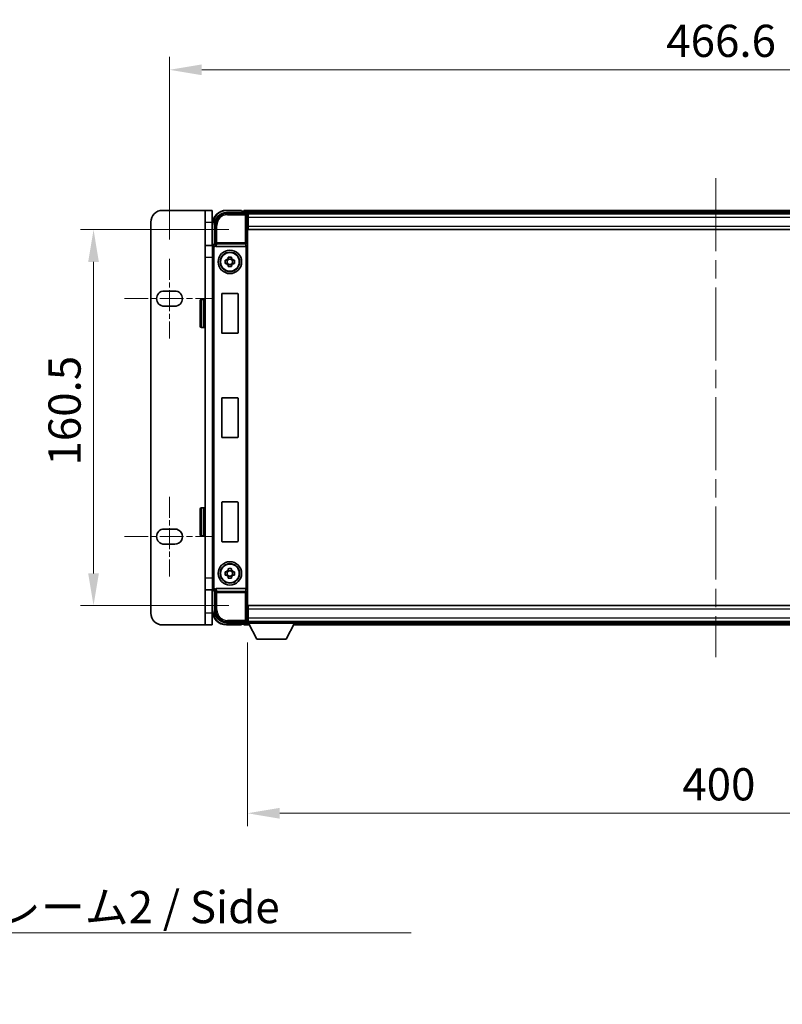
# Model space of a CAD drawing. Units: millimetres. Extents: x 0 to 12582, y 0 to 1546.
# Drawn here: x 3660 to 3985, y 492 to 912 of the extents above; entities that cross this region are included whole.
import ezdxf

# ---------------------------------------------------------------- set-up
doc = ezdxf.new("R2010")
doc.units = ezdxf.units.MM
doc.header["$LTSCALE"] = 5.5
doc.linetypes.add('CHAIN', pattern=[0.3543, 0.2362, -0.0295, 0.0591, -0.0295])
doc.layers.get('Defpoints').update_dxf_attribs({"lineweight": 25})
for name, color, linetype, lineweight in [('Centerline (ISO)', 131, 'Continuous', 18), ('Dimension (ISO)', 7, 'Continuous', 18), ('Dimension (ISO) @ 1', 7, 'Continuous', 18), ('Symbol (ISO)', 7, 'Continuous', 18), ('Visible (ISO)', 7, 'Continuous', 35), ('Visible Narrow (ISO)', 7, 'Continuous', 25)]:
    doc.layers.add(name, color=color, linetype=linetype, lineweight=lineweight)
doc.styles.add('Note Text (TK)', font='txt')
doc.dimstyles.new('Default - Method 1b (TK)', dxfattribs={"dimscale": 5.5, "dimtxt": 2.5, "dimasz": 2.5, "dimexe": 1, "dimexo": 1.5, "dimgap": 1, "dimtad": 1, "dimtoh": 1, "dimrnd": 1e-08, "dimdsep": 46, "dimtxsty": 'Note Text (TK)', "dimcen": 0.09, "dimdle": 5, "dimclrd": 100, "dimclre": 100, "dimclrt": 7, "dimadec": 1, "dimazin": 1, "dimtfac": 1, "dimtmove": 0, "dimatfit": 3, "dimfxl": 1, "dimtolj": 1, "dimlwd": -1, "dimlwe": -1, "dimarcsym": 0})
doc.dimstyles.new('Default - Method 1b (TK)$7', dxfattribs={"dimscale": 5.5, "dimtxt": 2.5, "dimasz": 2.5, "dimexe": 1, "dimexo": 1.5, "dimgap": 1, "dimtad": 1, "dimtoh": 1, "dimrnd": 1e-08, "dimdsep": 46, "dimtxsty": 'Note Text (TK)', "dimcen": 0.09, "dimdle": 5, "dimclrd": 100, "dimclre": 100, "dimclrt": 7, "dimadec": 1, "dimazin": 1, "dimtfac": 1, "dimtmove": 0, "dimatfit": 3, "dimfxl": 1, "dimtolj": 1, "dimlwd": -1, "dimlwe": -1, "dimarcsym": 0})

# ---------------------------------------------------------------- blocks, each defined once
blk = doc.blocks.new('*D79')
at = {"layer": 'Defpoints', "color": 0}
for p in [(4190.16, 890.8), (3723.56, 810.1), (4190.16, 810.1)]:
    blk.add_point(p, dxfattribs=at)
at = {"layer": 'Dimension (ISO)', "color": 100}
for p, q in [((3723.56, 818.35), (3723.56, 896.3)), ((4190.16, 818.35), (4190.16, 896.3)), ((3737.31, 890.8), (4176.41, 890.8))]:
    blk.add_line(p, q, dxfattribs=at)
for points in [[(3737.31, 893.09), (3737.31, 888.51), (3723.56, 890.8)], [(4176.41, 893.09), (4176.41, 888.51), (4190.16, 890.8)]]:
    blk.add_solid(points, dxfattribs=at)
at = {"layer": 'Dimension (ISO)', "color": 7, "insert": (3935.73, 903.17), "char_height": 13.75, "attachment_point": 4, "style": 'Note Text (TK)'}
blk.add_mtext('\\A1;466.6', dxfattribs=at)
blk = doc.blocks.new('*D80')
at = {"layer": 'Defpoints', "color": 0}
for p in [(3757.11, 822.55), (3691.11, 662.05), (3757.11, 662.05)]:
    blk.add_point(p, dxfattribs=at)
at = {"layer": 'Dimension (ISO)', "color": 100}
for p, q in [((3748.86, 822.55), (3685.61, 822.55)), ((3691.11, 808.8), (3691.11, 675.8)), ((3748.86, 662.05), (3685.61, 662.05))]:
    blk.add_line(p, q, dxfattribs=at)
for points in [[(3688.82, 808.8), (3693.4, 808.8), (3691.11, 822.55)], [(3688.82, 675.8), (3693.4, 675.8), (3691.11, 662.05)]]:
    blk.add_solid(points, dxfattribs=at)
at = {"layer": 'Dimension (ISO)', "color": 7, "insert": (3678.74, 721.83), "char_height": 13.75, "attachment_point": 4, "rotation": 90, "style": 'Note Text (TK)'}
blk.add_mtext('\\A1;160.5', dxfattribs=at)
blk = doc.blocks.new('*D81')
at = {"layer": 'Defpoints', "color": 0}
for p in [(3756.86, 654.6), (4156.86, 654.6), (4156.86, 573.38)]:
    blk.add_point(p, dxfattribs=at)
at = {"layer": 'Dimension (ISO)', "color": 100}
for p, q in [((3756.86, 646.35), (3756.86, 567.88)), ((4156.86, 646.35), (4156.86, 567.88)), ((3770.61, 573.38), (4143.11, 573.38))]:
    blk.add_line(p, q, dxfattribs=at)
for points in [[(3770.61, 575.67), (3770.61, 571.08), (3756.86, 573.38)], [(4143.11, 575.67), (4143.11, 571.08), (4156.86, 573.38)]]:
    blk.add_solid(points, dxfattribs=at)
at = {"layer": 'Dimension (ISO)', "color": 7, "insert": (3942.57, 585.75), "char_height": 13.75, "attachment_point": 4, "style": 'Note Text (TK)'}
blk.add_mtext('\\A1;400', dxfattribs=at)

msp = doc.modelspace()

# ---------------------------------------------------------------- linework, layer by layer
at = {"layer": 'Centerline (ISO)', "linetype": 'CHAIN', "ltscale": 23.990969}
msp.add_line((3956.8622, 844.5478), (3956.8622, 640.0478), dxfattribs=at)
at = {"layer": 'Centerline (ISO)', "linetype": 'CHAIN', "ltscale": 6.869182}
for p, q in [((3723.5622, 810.0978), (3723.5622, 776.0978)), ((3723.5622, 708.4978), (3723.5622, 674.4978))]:
    msp.add_line(p, q, dxfattribs=at)
at = {"layer": 'Centerline (ISO)', "linetype": 'CHAIN', "ltscale": 7.778352}
for p, q in [((3704.3122, 793.0978), (3742.8122, 793.0978)), ((3704.3122, 691.4978), (3742.8122, 691.4978))]:
    msp.add_line(p, q, dxfattribs=at)
at = {"layer": 'Visible (ISO)'}
for p, q in [((3738.7622, 830.7978), (3720.5622, 830.7978)), ((3738.7622, 825.7978), (3738.7622, 830.7978)), ((3741.7622, 830.7978), (3738.7622, 830.7978)), ((3741.7622, 830.7978), (3741.7622, 825.7978)), ((3747.8591, 829.7978), (3756.3625, 829.7978)), ((3754.3622, 830.7978), (3747.8622, 830.7978)), ((3754.3622, 830.7978), (3754.3622, 830.5478)), ((3754.3622, 830.4978), (3754.3622, 830.5478)), ((3755.1122, 830.4978), (3754.3622, 830.4978)), ((4158.3622, 830.7978), (3755.3622, 830.7978)), ((3755.3622, 830.4978), (3755.3622, 830.7978)), ((3755.3622, 830.4978), (3755.3622, 830.0478)), ((3755.3622, 830.2478), (3755.3622, 829.7978)), ((4156.929, 829.5478), (3756.7954, 829.5478)), ((3756.8622, 829.2981), (3756.8622, 823.7978)), ((3757.1122, 829.2978), (3756.8622, 829.2978)), ((3756.8622, 828.2978), (3757.1122, 828.2978)), ((3757.1122, 827.7978), (3757.1122, 829.2978)), ((4156.6122, 829.2978), (3757.1122, 829.2978)), ((3715.5622, 825.7978), (3715.5622, 658.7978)), ((3738.7622, 825.7978), (3738.7622, 815.7978)), ((3741.7622, 815.7978), (3741.7622, 825.7978)), ((3741.8622, 824.7978), (3741.8622, 815.7978)), ((3742.8622, 816.2978), (3742.8622, 824.8009)), ((3757.1122, 825.6978), (3756.8622, 825.6978)), ((3757.1122, 827.7978), (3757.1122, 824.0478)), ((3757.1122, 822.5478), (3757.1122, 824.0478)), ((3756.8622, 823.7978), (3756.8622, 660.7978)), ((4156.6122, 822.5478), (3757.1122, 822.5478)), ((3738.7622, 810.7978), (3738.7622, 815.7978)), ((3741.9958, 815.7978), (3738.7622, 815.7978)), ((3742.8616, 816.2978), (3742.8622, 816.2978)), ((3742.8622, 816.2978), (3743.1072, 816.0528)), ((3741.8622, 669.2972), (3741.8622, 815.2984)), ((3743.6201, 815.2978), (3756.1043, 815.2978)), ((3738.7622, 673.7978), (3738.7622, 810.7978)), ((3747.3515, 809.5145), (3747.9704, 809.5145)), ((3747.9704, 808.0812), (3747.3515, 808.0812)), ((3748.2054, 809.5145), (3748.2054, 808.0812)), ((3748.6455, 810.1896), (3748.6455, 810.8085)), ((3750.0788, 809.9546), (3748.6455, 809.9546)), ((3748.6455, 807.6411), (3750.0788, 807.6411)), ((3748.6455, 806.7872), (3748.6455, 807.406)), ((3750.0788, 810.8085), (3750.0788, 810.1896)), ((3750.0788, 807.406), (3750.0788, 806.7872)), ((3750.5189, 809.5145), (3750.5189, 808.0812)), ((3750.754, 809.5145), (3751.3728, 809.5145)), ((3751.3728, 808.0812), (3750.754, 808.0812)), ((3721.3122, 796.3478), (3725.8122, 796.3478)), ((3745.8622, 778.4978), (3745.8622, 795.0978)), ((3746.0622, 795.2978), (3752.6622, 795.2978)), ((3752.8622, 795.0978), (3752.8622, 778.4978)), ((3736.6622, 781.2978), (3736.6622, 792.2978)), ((3738.2622, 792.7978), (3737.1622, 792.7978)), ((3725.8122, 789.8478), (3721.3122, 789.8478)), ((3738.2622, 780.7978), (3737.1622, 780.7978)), ((3752.6622, 778.2978), (3746.0622, 778.2978)), ((3745.8622, 733.9978), (3745.8622, 750.5978)), ((3746.0622, 750.7978), (3752.6622, 750.7978)), ((3752.8622, 750.5978), (3752.8622, 733.9978)), ((3752.6622, 733.7978), (3746.0622, 733.7978)), ((3746.0622, 706.2978), (3752.6622, 706.2978)), ((3736.6622, 692.2978), (3736.6622, 703.2978)), ((3738.2622, 703.7978), (3737.1622, 703.7978)), ((3745.8622, 689.4978), (3745.8622, 706.0978)), ((3752.8622, 706.0978), (3752.8622, 689.4978)), ((3721.3122, 694.7478), (3725.8122, 694.7478)), ((3738.2622, 691.7978), (3737.1622, 691.7978)), ((3725.8122, 688.2478), (3721.3122, 688.2478)), ((3752.6622, 689.2978), (3746.0622, 689.2978)), ((3748.6455, 677.1896), (3748.6455, 677.8085)), ((3750.0788, 676.9546), (3748.6455, 676.9546)), ((3750.0788, 677.8085), (3750.0788, 677.1896)), ((3738.7622, 668.7978), (3738.7622, 673.7978)), ((3747.3515, 676.5145), (3747.9704, 676.5145)), ((3747.9704, 675.0812), (3747.3515, 675.0812)), ((3748.2054, 676.5145), (3748.2054, 675.0812)), ((3748.6455, 674.6411), (3750.0788, 674.6411)), ((3748.6455, 673.7872), (3748.6455, 674.406)), ((3750.0788, 674.406), (3750.0788, 673.7872)), ((3750.5189, 676.5145), (3750.5189, 675.0812)), ((3750.754, 676.5145), (3751.3728, 676.5145)), ((3751.3728, 675.0812), (3750.754, 675.0812)), ((3738.7622, 668.7978), (3741.9958, 668.7978)), ((3738.7622, 668.7978), (3738.7622, 658.7978)), ((3741.7622, 658.7978), (3741.7622, 668.7978)), ((3741.8622, 668.7978), (3741.8622, 659.7978)), ((3742.8622, 668.2978), (3743.1072, 668.5429)), ((3756.1043, 669.2978), (3743.6201, 669.2978)), ((3742.8622, 668.2978), (3742.8616, 668.2978)), ((3742.8622, 659.7948), (3742.8622, 668.2978)), ((3756.8622, 660.7978), (3756.8622, 655.2975)), ((3757.1122, 662.0478), (4156.6122, 662.0478)), ((3757.1122, 660.5478), (3757.1122, 662.0478)), ((3757.1122, 660.5478), (3757.1122, 656.7978)), ((3738.7622, 653.7978), (3738.7622, 658.7978)), ((3741.7622, 658.7978), (3741.7622, 653.7978)), ((3756.8622, 658.8978), (3757.1122, 658.8978)), ((3757.1122, 656.2978), (3756.8622, 656.2978)), ((3757.1122, 655.2978), (3757.1122, 656.7978)), ((3720.5622, 653.7978), (3738.7622, 653.7978)), ((3738.7622, 653.7978), (3741.7622, 653.7978)), ((3756.3625, 654.7978), (3747.8591, 654.7978)), ((3747.8622, 653.7978), (3754.3622, 653.7978)), ((3754.3622, 654.0478), (3754.3622, 654.0978)), ((3754.3622, 654.0978), (3755.1122, 654.0978)), ((3754.3622, 654.0478), (3754.3622, 653.7978)), ((3755.3622, 654.7978), (3755.3622, 654.3478)), ((3755.3622, 654.5478), (3755.3622, 654.0978)), ((3755.3622, 653.7978), (3755.3622, 654.0978)), ((3755.3622, 653.7978), (3757.7738, 653.7978)), ((3756.7954, 655.0478), (3756.8622, 655.0478)), ((3756.8622, 655.2978), (3757.1122, 655.2978)), ((3756.8622, 655.2978), (3756.8622, 654.5978)), ((3756.8622, 655.2978), (3777.4622, 655.2978)), ((3756.8622, 654.5978), (3777.4622, 654.5978)), ((3757.1122, 655.2978), (4156.6122, 655.2978)), ((3760.9122, 647.6978), (3757.3622, 654.5978)), ((3773.4122, 647.6978), (3776.9622, 654.5978)), ((3776.5506, 653.7978), (4137.1738, 653.7978)), ((3777.4622, 655.2978), (3777.4622, 654.5978)), ((3777.4622, 655.0478), (4136.2622, 655.0478)), ((3760.9122, 647.6978), (3773.4122, 647.6978))]:
    msp.add_line(p, q, dxfattribs=at)
for centre, radius in [((3749.3622, 808.7978), 5), ((3749.3622, 808.7978), 4.15), ((3749.3622, 808.7978), 4.0013), ((3749.3622, 675.7978), 5), ((3749.3622, 675.7978), 4.15), ((3749.3622, 675.7978), 4.0013)]:
    msp.add_circle(centre, radius, dxfattribs=at)
for centre, radius, start, end in [((3720.5622, 825.7978), 5, 90, 180), ((3747.8622, 824.7978), 6, 90, 180), ((3755.1122, 830.2478), 0.25, 0, 90), ((3749.3622, 808.7978), 1.5655, 117.245031, 152.754969), ((3749.3622, 808.7978), 1.5655, 207.245031, 242.754969), ((3749.3622, 808.7978), 1.5655, 27.245031, 62.754969), ((3749.3622, 808.7978), 1.5655, 297.245031, 332.754969), ((3721.3122, 793.0978), 3.25, 90, 270), ((3725.8122, 793.0978), 3.25, 270, 89.999993), ((3746.0622, 795.0978), 0.2, 90, 180), ((3752.6622, 795.0978), 0.2, 0, 90), ((3737.1622, 792.2978), 0.5, 90, 180), ((3738.2622, 792.2978), 0.5, 0, 90), ((3737.1622, 781.2978), 0.5, 180, 270), ((3738.2622, 781.2978), 0.5, 270, 0), ((3746.0622, 778.4978), 0.2, 180, 270), ((3752.6622, 778.4978), 0.2, 270, 0), ((3746.0622, 750.5978), 0.2, 90, 180), ((3752.6622, 750.5978), 0.2, 0, 90), ((3746.0622, 733.9978), 0.2, 180, 270), ((3752.6622, 733.9978), 0.2, 270, 0), ((3746.0622, 706.0978), 0.2, 90, 180), ((3752.6622, 706.0978), 0.2, 0, 90), ((3737.1622, 703.2978), 0.5, 90, 180), ((3738.2622, 703.2978), 0.5, 0, 90), ((3721.3122, 691.4978), 3.25, 90, 270), ((3725.8122, 691.4978), 3.25, 270, 90.000009), ((3737.1622, 692.2978), 0.5, 180, 270), ((3738.2622, 692.2978), 0.5, 270, 0), ((3746.0622, 689.4978), 0.2, 180, 270), ((3752.6622, 689.4978), 0.2, 270, 0), ((3749.3622, 675.7978), 1.5655, 117.245031, 152.754969), ((3749.3622, 675.7978), 1.5655, 27.245031, 62.754969), ((3749.3622, 675.7978), 1.5655, 207.245031, 242.754969), ((3749.3622, 675.7978), 1.5655, 297.245031, 332.754969), ((3720.5622, 658.7978), 5, 180, 270), ((3747.8622, 659.7978), 6, 180, 270), ((3755.1122, 654.3478), 0.25, 270, 0)]:
    msp.add_arc(centre, radius, start, end, dxfattribs=at)
for centre, major_axis, ratio, start_param, end_param in [((3747.8652, 824.7948), (-3.5398, 3.5398), 0.99878277, 5.49839613, 7.06797448), ((3756.3619, 829.2975), (0.354, 0.354), 0.99878277, 5.49839613, 7.06797448), ((3742.8628, 815.2972), (-0.708, 0.708), 0.99878277, 5.49839613, 7.06797448), ((3743.1066, 815.5531), (0, -0.5), 0.03492077, 2.0728637, 3.10668607), ((3743.6244, 815.814), (-0.0697, -0.5117), 0.96815944, 5.37352368, 6.41439087), ((3756.1174, 815.6859), (0.4993, 0.0339), 0.77432044, 4.65990871, 6.19579845), ((3756.1, 815.814), (0.0697, -0.5117), 0.96815944, 6.15197975, 6.17822477), ((3742.8628, 669.2984), (-0.708, -0.708), 0.99878277, 5.49839613, 7.06797448), ((3743.1066, 669.0426), (0, -0.5), 0.03492077, 0.03490658, 1.06872895), ((3743.6244, 668.7817), (-0.0697, 0.5117), 0.96815944, 6.15197975, 7.19284694), ((3756.1, 668.7817), (0.0697, 0.5117), 0.96815944, 0.10496054, 0.13120556), ((3756.1174, 668.9098), (-0.4993, 0.0339), 0.77432044, 3.22897951, 4.76486925), ((3747.8652, 659.8009), (-3.5398, -3.5398), 0.99878277, 5.49839613, 7.06797448), ((3756.3619, 655.2981), (0.354, -0.354), 0.99878277, 5.49839613, 7.06797448)]:
    msp.add_ellipse(centre, major_axis=major_axis, ratio=ratio, start_param=start_param, end_param=end_param, dxfattribs=at)
for points, knots in [([(3743.1219, 815.7937), (3743.1224, 815.7669), (3743.1256, 815.7381), (3743.1415, 815.6613), (3743.1594, 815.6124), (3743.1845, 815.5641), (3743.1874, 815.5586), (3743.1905, 815.5531)], [0.208611463, 0.208611463, 0.208611463, 0.208611463, 0.217438985, 0.217438985, 0.2319254054, 0.2319254054, 0.2337726387, 0.2337726387, 0.2337726387, 0.2337726387]), ([(3747.3515, 808.0812), (3747.3442, 808.328), (3747.3408, 808.5715), (3747.3408, 809.0242), (3747.3442, 809.2677), (3747.3515, 809.5145)], [4.331071921, 4.331071921, 4.331071921, 4.331071921, 4.398975087, 4.398975087, 4.466878254, 4.466878254, 4.466878254, 4.466878254]), ([(3748.6455, 810.8085), (3748.8923, 810.8158), (3749.1358, 810.8192), (3749.5885, 810.8192), (3749.832, 810.8158), (3750.0788, 810.8085)], [4.331071921, 4.331071921, 4.331071921, 4.331071921, 4.398975087, 4.398975087, 4.466878254, 4.466878254, 4.466878254, 4.466878254]), ([(3751.3728, 809.5145), (3751.3802, 809.2677), (3751.3836, 809.0242), (3751.3836, 808.5715), (3751.3802, 808.328), (3751.3728, 808.0812)], [4.331071921, 4.331071921, 4.331071921, 4.331071921, 4.398975087, 4.398975087, 4.466878254, 4.466878254, 4.466878254, 4.466878254]), ([(3750.0788, 806.7872), (3749.832, 806.7798), (3749.5885, 806.7764), (3749.1358, 806.7764), (3748.8923, 806.7798), (3748.6455, 806.7872)], [4.331071921, 4.331071921, 4.331071921, 4.331071921, 4.398975087, 4.398975087, 4.466878254, 4.466878254, 4.466878254, 4.466878254]), ([(3748.6455, 677.8085), (3748.8923, 677.8158), (3749.1358, 677.8192), (3749.5885, 677.8192), (3749.832, 677.8158), (3750.0788, 677.8085)], [4.331071921, 4.331071921, 4.331071921, 4.331071921, 4.398975087, 4.398975087, 4.466878254, 4.466878254, 4.466878254, 4.466878254]), ([(3747.3515, 675.0812), (3747.3442, 675.328), (3747.3408, 675.5715), (3747.3408, 676.0242), (3747.3442, 676.2677), (3747.3515, 676.5145)], [4.331071921, 4.331071921, 4.331071921, 4.331071921, 4.398975087, 4.398975087, 4.466878254, 4.466878254, 4.466878254, 4.466878254]), ([(3750.0788, 673.7872), (3749.832, 673.7798), (3749.5885, 673.7764), (3749.1358, 673.7764), (3748.8923, 673.7798), (3748.6455, 673.7872)], [4.331071921, 4.331071921, 4.331071921, 4.331071921, 4.398975087, 4.398975087, 4.466878254, 4.466878254, 4.466878254, 4.466878254]), ([(3751.3728, 676.5145), (3751.3802, 676.2677), (3751.3836, 676.0242), (3751.3836, 675.5715), (3751.3802, 675.328), (3751.3728, 675.0812)], [4.331071921, 4.331071921, 4.331071921, 4.331071921, 4.398975087, 4.398975087, 4.466878254, 4.466878254, 4.466878254, 4.466878254]), ([(3743.1905, 669.0426), (3743.187, 669.0362), (3743.1836, 669.0299), (3743.1586, 668.9811), (3743.141, 668.9327), (3743.1255, 668.8567), (3743.1224, 668.8284), (3743.1219, 668.802)], [0.3369940422, 0.3369940422, 0.3369940422, 0.3369940422, 0.339104995, 0.339104995, 0.3534556191, 0.3534556191, 0.3621494942, 0.3621494942, 0.3621494942, 0.3621494942])]:
    msp.add_open_spline(points, degree=3, knots=knots, dxfattribs=at)
for points, weights in [([(3748.6455, 809.5145), (3748.3802, 809.5145), (3747.9704, 809.5145)], [1.35956394726, 1.22656475141, 1.03074466748]), ([(3747.9704, 808.0812), (3748.3802, 808.0812), (3748.6455, 808.0812)], [1.03074466748, 1.22656475141, 1.35956394726]), ([(3748.6455, 810.1896), (3748.6455, 809.7798), (3748.6455, 809.5145)], [1.03074466748, 1.22656475141, 1.35956394726]), ([(3748.6455, 808.0812), (3748.6455, 807.8158), (3748.6455, 807.406)], [1.35956394726, 1.22656475141, 1.03074466748]), ([(3750.0788, 809.5145), (3750.0788, 809.7798), (3750.0788, 810.1896)], [1.35956394726, 1.22656475141, 1.03074466748]), ([(3750.754, 809.5145), (3750.3442, 809.5145), (3750.0788, 809.5145)], [1.03074466748, 1.22656475141, 1.35956394726]), ([(3750.0788, 807.406), (3750.0788, 807.8158), (3750.0788, 808.0812)], [1.03074466748, 1.22656475141, 1.35956394726]), ([(3750.0788, 808.0812), (3750.3442, 808.0812), (3750.754, 808.0812)], [1.35956394726, 1.22656475141, 1.03074466748]), ([(3748.6455, 677.1896), (3748.6455, 676.7798), (3748.6455, 676.5145)], [1.03074466748, 1.22656475141, 1.35956394726]), ([(3750.0788, 676.5145), (3750.0788, 676.7798), (3750.0788, 677.1896)], [1.35956394726, 1.22656475141, 1.03074466748]), ([(3748.6455, 676.5145), (3748.3802, 676.5145), (3747.9704, 676.5145)], [1.35956394726, 1.22656475141, 1.03074466748]), ([(3747.9704, 675.0812), (3748.3802, 675.0812), (3748.6455, 675.0812)], [1.03074466748, 1.22656475141, 1.35956394726]), ([(3748.6455, 675.0812), (3748.6455, 674.8158), (3748.6455, 674.406)], [1.35956394726, 1.22656475141, 1.03074466748]), ([(3750.754, 676.5145), (3750.3442, 676.5145), (3750.0788, 676.5145)], [1.03074466748, 1.22656475141, 1.35956394726]), ([(3750.0788, 674.406), (3750.0788, 674.8158), (3750.0788, 675.0812)], [1.03074466748, 1.22656475141, 1.35956394726]), ([(3750.0788, 675.0812), (3750.3442, 675.0812), (3750.754, 675.0812)], [1.35956394726, 1.22656475141, 1.03074466748])]:
    msp.add_rational_spline(points, weights, degree=2, dxfattribs=at)
at = {"layer": 'Visible Narrow (ISO)'}
for p, q in [((3748.2788, 829.3782), (3747.8591, 829.7978)), ((3747.8622, 830.7978), (3747.8622, 830.5478)), ((3747.8622, 830.5478), (3754.3622, 830.5478)), ((3748.2788, 829.3782), (3748.2788, 828.8785)), ((3755.9428, 829.3782), (3748.2788, 829.3782)), ((3748.2788, 828.8785), (3755.9428, 828.8785)), ((4158.3622, 830.4978), (3755.3622, 830.4978)), ((4158.3622, 830.0478), (3755.3622, 830.0478)), ((3756.3625, 829.7978), (3755.9428, 829.3782)), ((3755.9428, 829.3782), (3755.9428, 828.8785)), ((3755.9428, 828.8785), (3755.9428, 816.9669)), ((3755.9428, 828.8785), (3756.4425, 828.8785)), ((3756.4425, 828.8785), (3756.8622, 829.2981)), ((3756.4425, 816.9669), (3756.4425, 828.8785)), ((3738.7622, 825.7978), (3741.7622, 825.7978)), ((3741.8622, 824.7978), (3742.1122, 824.7978)), ((3742.1122, 815.9598), (3742.1122, 824.7978)), ((3742.8622, 824.8009), (3743.2818, 824.3812)), ((3743.2818, 824.3812), (3743.7815, 824.3812)), ((3743.2818, 824.3812), (3743.2818, 816.9669)), ((3743.7815, 816.9669), (3743.7815, 824.3812)), ((3757.1122, 827.9978), (3756.8622, 827.9978)), ((3757.1122, 826.0978), (3756.8622, 826.0978)), ((4156.6122, 827.7978), (3757.1122, 827.7978)), ((3757.1122, 824.0478), (4156.6122, 824.0478)), ((3743.1066, 816.0528), (3742.8616, 816.2978)), ((3743.1066, 816.0528), (3743.1066, 815.5531)), ((3743.1072, 816.0528), (3743.1066, 816.0528)), ((3743.1066, 815.5531), (3743.1905, 815.5531)), ((3743.2818, 816.9669), (3743.1219, 815.7937)), ((3743.7815, 816.9669), (3743.2818, 816.9669)), ((3743.6201, 815.2978), (3743.7815, 816.4825)), ((3755.9428, 816.9669), (3743.7815, 816.9669)), ((3743.7815, 816.4825), (3743.7815, 816.9669)), ((3743.7815, 816.4825), (3755.9428, 816.4825)), ((3755.9428, 816.9669), (3755.9428, 816.4825)), ((3756.4425, 816.9669), (3755.9428, 816.9669)), ((3755.9428, 816.4825), (3756.1043, 815.2978)), ((3756.4425, 816.9669), (3756.6171, 815.6859)), ((3756.6171, 668.9098), (3756.6171, 815.6859)), ((3741.8622, 815.2984), (3742.1072, 815.0534)), ((3742.1072, 815.0534), (3742.6069, 815.0534)), ((3742.1072, 815.0534), (3742.1072, 669.5423)), ((3742.6069, 669.5423), (3742.6069, 815.0534)), ((3756.1174, 815.298), (3756.1174, 669.2976)), ((3738.7622, 810.7978), (3741.8622, 810.7978)), ((3737.1622, 792.7978), (3737.1622, 780.7978)), ((3738.2622, 780.7978), (3738.2622, 792.7978)), ((3737.1622, 703.7978), (3737.1622, 691.7978)), ((3738.2622, 691.7978), (3738.2622, 703.7978)), ((3741.8622, 673.7978), (3738.7622, 673.7978)), ((3742.1072, 669.5423), (3741.8622, 669.2972)), ((3742.1072, 669.5423), (3742.6069, 669.5423)), ((3742.1122, 659.7978), (3742.1122, 668.6358)), ((3742.8616, 668.2978), (3743.1066, 668.5429)), ((3743.1905, 669.0426), (3743.1066, 669.0426)), ((3743.1066, 668.5429), (3743.1066, 669.0426)), ((3743.1066, 668.5429), (3743.1072, 668.5429)), ((3743.1219, 668.802), (3743.2818, 667.6288)), ((3743.7815, 668.1131), (3743.6201, 669.2978)), ((3756.1043, 669.2978), (3755.9428, 668.1131)), ((3756.6171, 668.9098), (3756.4425, 667.6288)), ((3743.2818, 667.6288), (3743.7815, 667.6288)), ((3743.2818, 667.6288), (3743.2818, 660.2144)), ((3755.9428, 668.1131), (3743.7815, 668.1131)), ((3743.7815, 667.6288), (3743.7815, 668.1131)), ((3743.7815, 667.6288), (3755.9428, 667.6288)), ((3743.7815, 660.2144), (3743.7815, 667.6288)), ((3755.9428, 668.1131), (3755.9428, 667.6288)), ((3755.9428, 667.6288), (3755.9428, 655.7172)), ((3755.9428, 667.6288), (3756.4425, 667.6288)), ((3756.4425, 655.7172), (3756.4425, 667.6288)), ((3743.2818, 660.2144), (3742.8622, 659.7948)), ((3743.2818, 660.2144), (3743.7815, 660.2144)), ((4156.6122, 660.5478), (3757.1122, 660.5478)), ((3741.7622, 658.7978), (3738.7622, 658.7978)), ((3741.8622, 659.7978), (3742.1122, 659.7978)), ((3756.8622, 658.4978), (3757.1122, 658.4978)), ((3756.8622, 656.5978), (3757.1122, 656.5978)), ((3757.1122, 656.7978), (4156.6122, 656.7978)), ((3747.8591, 654.7978), (3748.2788, 655.2175)), ((3754.3622, 654.0478), (3747.8622, 654.0478)), ((3747.8622, 653.7978), (3747.8622, 654.0478)), ((3755.9428, 655.7172), (3748.2788, 655.7172)), ((3748.2788, 655.2175), (3748.2788, 655.7172)), ((3748.2788, 655.2175), (3755.9428, 655.2175)), ((3755.3622, 654.5478), (3757.3879, 654.5478)), ((3755.3622, 654.0978), (3757.6194, 654.0978)), ((3756.4425, 655.7172), (3755.9428, 655.7172)), ((3755.9428, 655.7172), (3755.9428, 655.2175)), ((3755.9428, 655.2175), (3756.3625, 654.7978)), ((3756.8622, 655.2975), (3756.4425, 655.7172)), ((3776.7049, 654.0978), (4137.0194, 654.0978)), ((3776.9365, 654.5478), (4136.7879, 654.5478))]:
    msp.add_line(p, q, dxfattribs=at)
for centre, start, end in [((3747.8622, 824.7978), 90, 180), ((3747.8622, 659.7978), 180, 270)]:
    msp.add_arc(centre, 5.75, start, end, dxfattribs=at)
for centre, major_axis, ratio, start_param, end_param in [((3748.2843, 824.3757), (-3.539, 3.539), 0.99902583, 5.49839613, 7.06797448), ((3748.2843, 824.3757), (-3.1859, 3.1859), 0.99878277, 5.49839613, 7.06797448), ((3755.9428, 828.8785), (-0.3536, 0.3536), 0.99878277, 3.9275998, 5.49717816), ((3743.1072, 815.0528), (-0.7071, 0.7071), 0.99999926, 5.49839613, 7.06797448), ((3743.1072, 815.0528), (-0.354, 0.354), 0.99878277, 5.49839613, 7.06797448), ((3743.7815, 816.9669), (-0.4954, 0.0675), 0.96815944, 0.13986712, 1.70200189), ((3755.9428, 816.9669), (0.4954, 0.0675), 0.96815944, 4.58118342, 6.14331819), ((3743.1072, 669.5429), (-0.7071, -0.7071), 0.99999926, 5.49839613, 7.06797448), ((3743.1072, 669.5429), (-0.354, -0.354), 0.99878277, 5.49839613, 7.06797448), ((3743.7815, 667.6288), (-0.4954, -0.0675), 0.96815944, 4.58118342, 6.14331819), ((3755.9428, 667.6288), (0.4954, -0.0675), 0.96815944, 0.13986712, 1.70200189), ((3748.2843, 660.2199), (-3.539, -3.539), 0.99902583, 5.49839613, 7.06797448), ((3748.2843, 660.2199), (-3.1859, -3.1859), 0.99878277, 5.49839613, 7.06797448), ((3755.9428, 655.7172), (0.3536, 0.3536), 0.99878277, 3.9275998, 5.49717816)]:
    msp.add_ellipse(centre, major_axis=major_axis, ratio=ratio, start_param=start_param, end_param=end_param, dxfattribs=at)

# ---------------------------------------------------------------- texts
at = {"layer": 'Symbol (ISO)', "color": 7, "insert": (3574.7921, 540.1923), "char_height": 13.75, "width": 261.652045, "attachment_point": 1, "line_spacing_factor": 1.5, "style": 'Note Text (TK)'}
msp.add_mtext('{\\fＭＳ Ｐゴシック|b0|i0;サイドフレーム2 / Side frame2}', dxfattribs=at)

# ---------------------------------------------------------------- dimensions: what is measured, and where the dimension line sits
at = {"layer": 'Dimension (ISO) @ 1', "color": 100}
dim = msp.add_linear_dim(base=(4190.1622, 890.7978), p1=(3723.5622, 810.0978), p2=(4190.1622, 810.0978), dimstyle='Default - Method 1b (TK)', override={"dimscale": 1, "dimtxt": 13.75, "dimasz": 13.75, "dimexe": 5.5, "dimexo": 8.25, "dimgap": 5.5, "dimtoh": 0, "dimdec": 2, "dimcen": 0.495, "dimtol": 0, "dimlim": 0, "dimtp": 0, "dimtm": 0, "dimtdec": 2, "dimtix": 0, "dimtofl": 0, "dimtmove": 0, "dimatfit": 1}, dxfattribs=at)
dim.commit()
dim.dimension.update_dxf_attribs({"geometry": '*D79', "text_midpoint": (3956.8622, 890.7978), "dimtype": 160})
for base, p1, p2, angle, picture, middle in [((3691.1122, 662.0478), (3757.1122, 822.5478), (3757.1122, 662.0478), 90, '*D80', (3691.1122, 742.2978)), ((4156.8622, 573.3758), (3756.8622, 654.5978), (4156.8622, 654.5978), 180, '*D81', (3956.8622, 573.3758))]:
    dim = msp.add_linear_dim(base=base, p1=p1, p2=p2, angle=angle, dimstyle='Default - Method 1b (TK)', override={"dimscale": 1, "dimtxt": 13.75, "dimasz": 13.75, "dimexe": 5.5, "dimexo": 8.25, "dimgap": 5.5, "dimtoh": 0, "dimdec": 2, "dimcen": 0.495, "dimtol": 0, "dimlim": 0, "dimtp": 0, "dimtm": 0, "dimtdec": 2, "dimtix": 0, "dimtofl": 0, "dimtmove": 0, "dimatfit": 1}, dxfattribs=at)
    dim.commit()
    dim.dimension.update_dxf_attribs({"geometry": picture, "text_midpoint": middle, "dimtype": 160})

# ---------------------------------------------------------------- leaders
at = {"layer": 'Symbol (ISO)', "color": 100, "annotation_type": 0, "has_hookline": 1, "hookline_direction": 0, "text_width": 252.0312}
msp.add_leader([(3468.0595, 682.9095), (3561.0421, 522.3707), (3574.7921, 522.3707)], dimstyle='Default - Method 1b (TK)$7', override={"dimgap": 0, "dimtad": 1}, dxfattribs=at)

doc.saveas('drawing.dxf')
